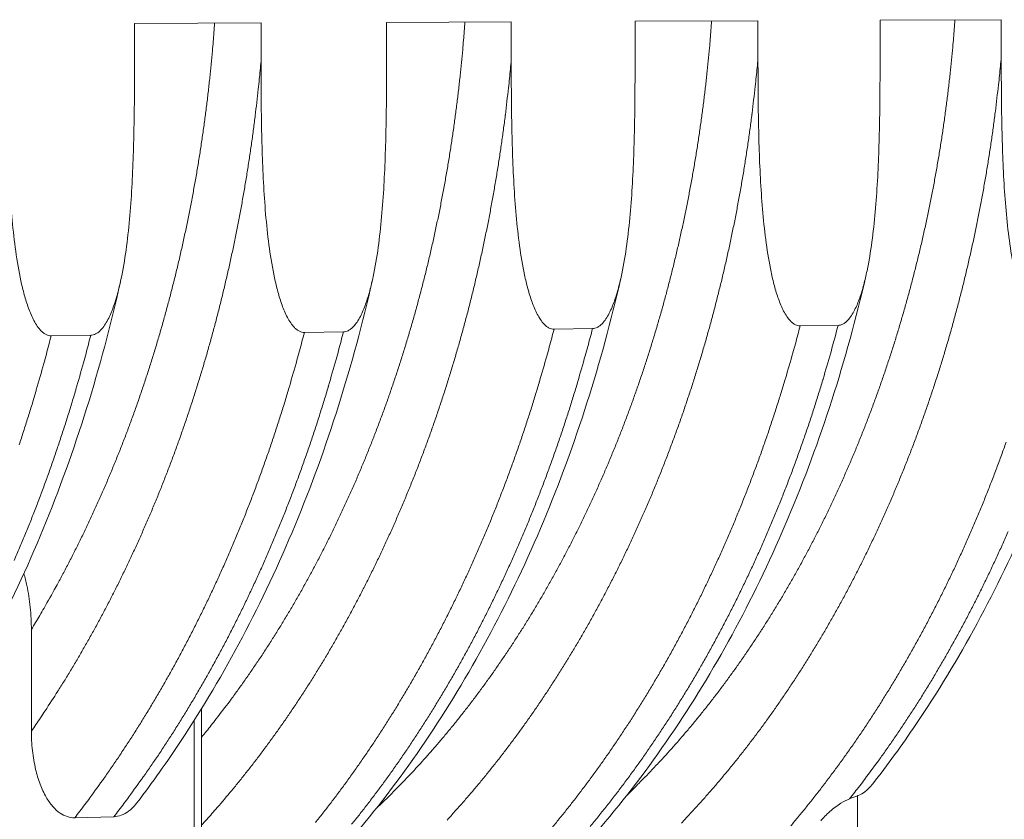
# Model space of a CAD drawing. Units: millimetres. Extents: x 399 to 14496, y 263 to 10101.
# Drawn here: x 8553 to 9257, y 6147 to 6719 of the extents above; entities that cross this region are included whole.
import ezdxf

# ---------------------------------------------------------------- set-up
doc = ezdxf.new("R2010")
doc.units = ezdxf.units.MM
doc.header["$LTSCALE"] = 50
doc.layers.add('Visible (ISO)', color=7, linetype='Continuous', lineweight=9)
doc.layers.add('Visible Narrow (ISO)', color=7, linetype='Continuous', lineweight=9)

msp = doc.modelspace()

# ---------------------------------------------------------------- linework, layer by layer
at = {"layer": 'Visible (ISO)'}
for p, q in [((8634.83, 6716.09), (8725.23, 6716.48)), ((8634.83, 6688.7), (8634.83, 6716.09)), ((8725.23, 6716.48), (8725.23, 6689.19)), ((8814.98, 6716.88), (8904.1, 6717.28)), ((8814.98, 6689.69), (8814.98, 6716.88)), ((8904.1, 6717.28), (8904.1, 6690.18)), ((8992.59, 6717.67), (9080.46, 6718.06)), ((8992.59, 6690.67), (8992.59, 6717.67)), ((9080.46, 6718.06), (9080.46, 6691.15)), ((9167.71, 6718.44), (9254.35, 6718.83)), ((9167.71, 6691.63), (9167.71, 6718.44)), ((9254.35, 6718.83), (9254.35, 6692.11)), ((8934.65, 6497.64), (8962.18, 6498)), ((9110.59, 6499.96), (9137.72, 6500.32)), ((8575.22, 6492.9), (8603.54, 6493.27)), ((8756.22, 6495.28), (8784.13, 6495.65)), ((8561.1, 6210.37), (8561.1, 6282.96)), ((8682.75, 5831.07), (8682.75, 6226.33)), ((8620.03, 6149.09), (8592.1, 6148.35))]:
    msp.add_line(p, q, dxfattribs=at)
for points, knots in [([(8543.78, 6688.2), (8543.78, 6673.94), (8543.85, 6659), (8544.38, 6628.64), (8544.86, 6613.22), (8546.18, 6590.36), (8546.72, 6582.8), (8548.08, 6567.89), (8548.89, 6560.53), (8550.9, 6546.13), (8552.08, 6539.09), (8554.29, 6528.85), (8555.1, 6525.49), (8556.91, 6518.89), (8557.92, 6515.66), (8560.13, 6509.63), (8561.41, 6506.55), (8564.4, 6500.92), (8566.11, 6498.38), (8568.5, 6495.93), (8569.12, 6495.37), (8570.41, 6494.4), (8571.09, 6493.99), (8572.25, 6493.44), (8572.84, 6493.23), (8574.05, 6492.95), (8574.66, 6492.89), (8575.22, 6492.9)], [54.080495, 54.080495, 54.080495, 54.080495, 57.395782, 57.395782, 60.71107, 60.71107, 62.368714, 62.368714, 64.026357, 64.026357, 65.684001, 65.684001, 66.512823, 66.512823, 67.341645, 67.341645, 68.10414, 68.10414, 68.866636, 68.866636, 69.090132, 69.090132, 69.313628, 69.313628, 69.500563, 69.500563, 69.687497, 69.687497, 69.687497, 69.687497]), ([(8603.54, 6493.27), (8604.09, 6493.28), (8604.71, 6493.35), (8605.91, 6493.66), (8606.5, 6493.9), (8607.66, 6494.47), (8608.33, 6494.9), (8609.62, 6495.9), (8610.24, 6496.48), (8612.62, 6498.98), (8614.32, 6501.57), (8617.3, 6507.26), (8618.58, 6510.36), (8620.78, 6516.44), (8621.78, 6519.68), (8623.58, 6526.3), (8624.38, 6529.67), (8626.58, 6539.94), (8627.76, 6546.99), (8629.75, 6561.39), (8630.56, 6568.73), (8631.91, 6583.62), (8632.45, 6591.17), (8633.76, 6613.97), (8634.23, 6629.35), (8634.76, 6659.61), (8634.83, 6674.49), (8634.83, 6688.7)], [69.687497, 69.687497, 69.687497, 69.687497, 69.874431, 69.874431, 70.061365, 70.061365, 70.284862, 70.284862, 70.508358, 70.508358, 71.270853, 71.270853, 72.033349, 72.033349, 72.862171, 72.862171, 73.690993, 73.690993, 75.348636, 75.348636, 77.00628, 77.00628, 78.663924, 78.663924, 81.979211, 81.979211, 85.294499, 85.294499, 85.294499, 85.294499]), ([(8725.23, 6689.19), (8725.23, 6675.04), (8725.29, 6660.21), (8725.82, 6630.07), (8726.29, 6614.75), (8727.59, 6592.06), (8728.12, 6584.55), (8729.46, 6569.74), (8730.26, 6562.44), (8732.24, 6548.15), (8733.41, 6541.15), (8735.59, 6530.98), (8736.38, 6527.65), (8738.17, 6521.1), (8739.16, 6517.89), (8741.34, 6511.9), (8742.61, 6508.85), (8745.55, 6503.26), (8747.23, 6500.73), (8749.59, 6498.3), (8750.2, 6497.74), (8751.48, 6496.78), (8752.14, 6496.37), (8753.29, 6495.83), (8753.87, 6495.61), (8755.06, 6495.34), (8755.67, 6495.28), (8756.22, 6495.28)], [54.080495, 54.080495, 54.080495, 54.080495, 57.395782, 57.395782, 60.71107, 60.71107, 62.368714, 62.368714, 64.026357, 64.026357, 65.684001, 65.684001, 66.512823, 66.512823, 67.341645, 67.341645, 68.10414, 68.10414, 68.866636, 68.866636, 69.090132, 69.090132, 69.313628, 69.313628, 69.500563, 69.500563, 69.687497, 69.687497, 69.687497, 69.687497]), ([(8784.13, 6495.65), (8784.68, 6495.66), (8785.28, 6495.74), (8786.47, 6496.04), (8787.05, 6496.27), (8788.2, 6496.85), (8788.86, 6497.27), (8790.13, 6498.26), (8790.74, 6498.84), (8793.09, 6501.32), (8794.77, 6503.89), (8797.7, 6509.54), (8798.96, 6512.62), (8801.13, 6518.65), (8802.11, 6521.88), (8803.89, 6528.45), (8804.68, 6531.8), (8806.85, 6541.99), (8808.01, 6548.99), (8809.98, 6563.28), (8810.78, 6570.58), (8812.11, 6585.36), (8812.64, 6592.85), (8813.93, 6615.49), (8814.39, 6630.76), (8814.92, 6660.81), (8814.98, 6675.58), (8814.98, 6689.69)], [69.687497, 69.687497, 69.687497, 69.687497, 69.874431, 69.874431, 70.061365, 70.061365, 70.284862, 70.284862, 70.508358, 70.508358, 71.270853, 71.270853, 72.033349, 72.033349, 72.862171, 72.862171, 73.690993, 73.690993, 75.348636, 75.348636, 77.00628, 77.00628, 78.663924, 78.663924, 81.979211, 81.979211, 85.294499, 85.294499, 85.294499, 85.294499]), ([(8904.1, 6690.18), (8904.1, 6676.12), (8904.16, 6661.4), (8904.69, 6631.47), (8905.14, 6616.26), (8906.43, 6593.73), (8906.95, 6586.28), (8908.27, 6571.57), (8909.07, 6564.33), (8911.02, 6550.13), (8912.17, 6543.19), (8914.32, 6533.09), (8915.1, 6529.77), (8916.86, 6523.27), (8917.84, 6520.09), (8919.98, 6514.14), (8921.23, 6511.11), (8924.14, 6505.56), (8925.8, 6503.04), (8928.13, 6500.63), (8928.73, 6500.08), (8929.98, 6499.12), (8930.64, 6498.72), (8931.77, 6498.18), (8932.35, 6497.97), (8933.52, 6497.69), (8934.11, 6497.63), (8934.65, 6497.64)], [54.080495, 54.080495, 54.080495, 54.080495, 57.395782, 57.395782, 60.71107, 60.71107, 62.368714, 62.368714, 64.026357, 64.026357, 65.684001, 65.684001, 66.512823, 66.512823, 67.341645, 67.341645, 68.10414, 68.10414, 68.866636, 68.866636, 69.090132, 69.090132, 69.313628, 69.313628, 69.500563, 69.500563, 69.687497, 69.687497, 69.687497, 69.687497]), ([(8962.18, 6498), (8962.72, 6498.01), (8963.31, 6498.09), (8964.48, 6498.39), (8965.06, 6498.62), (8966.18, 6499.19), (8966.84, 6499.61), (8968.09, 6500.59), (8968.69, 6501.16), (8971.01, 6503.63), (8972.66, 6506.18), (8975.55, 6511.79), (8976.8, 6514.85), (8978.94, 6520.84), (8979.9, 6524.04), (8981.66, 6530.56), (8982.44, 6533.89), (8984.57, 6544.01), (8985.72, 6550.96), (8987.66, 6565.15), (8988.44, 6572.39), (8989.76, 6587.08), (8990.28, 6594.51), (8991.55, 6616.99), (8992.01, 6632.16), (8992.53, 6661.99), (8992.59, 6676.66), (8992.59, 6690.67)], [69.687497, 69.687497, 69.687497, 69.687497, 69.874431, 69.874431, 70.061365, 70.061365, 70.284862, 70.284862, 70.508358, 70.508358, 71.270853, 71.270853, 72.033349, 72.033349, 72.862171, 72.862171, 73.690993, 73.690993, 75.348636, 75.348636, 77.00628, 77.00628, 78.663924, 78.663924, 81.979211, 81.979211, 85.294499, 85.294499, 85.294499, 85.294499]), ([(9080.46, 6691.15), (9080.46, 6677.19), (9080.52, 6662.57), (9081.04, 6632.85), (9081.49, 6617.75), (9082.75, 6595.38), (9083.27, 6587.98), (9084.57, 6573.38), (9085.36, 6566.18), (9087.28, 6552.08), (9088.42, 6545.19), (9090.53, 6535.16), (9091.31, 6531.87), (9093.04, 6525.42), (9094, 6522.25), (9096.12, 6516.35), (9097.35, 6513.33), (9100.22, 6507.82), (9101.85, 6505.33), (9104.15, 6502.93), (9104.74, 6502.38), (9105.98, 6501.43), (9106.62, 6501.03), (9107.74, 6500.5), (9108.31, 6500.29), (9109.46, 6500.01), (9110.05, 6499.95), (9110.59, 6499.96)], [54.080495, 54.080495, 54.080495, 54.080495, 57.395782, 57.395782, 60.71107, 60.71107, 62.368714, 62.368714, 64.026357, 64.026357, 65.684001, 65.684001, 66.512823, 66.512823, 67.341645, 67.341645, 68.10414, 68.10414, 68.866636, 68.866636, 69.090132, 69.090132, 69.313628, 69.313628, 69.500563, 69.500563, 69.687497, 69.687497, 69.687497, 69.687497]), ([(9137.72, 6500.32), (9138.26, 6500.33), (9138.84, 6500.4), (9139.99, 6500.7), (9140.56, 6500.93), (9141.67, 6501.5), (9142.32, 6501.91), (9143.55, 6502.89), (9144.14, 6503.46), (9146.43, 6505.91), (9148.06, 6508.44), (9150.91, 6514.01), (9152.14, 6517.05), (9154.25, 6522.99), (9155.2, 6526.17), (9156.93, 6532.65), (9157.7, 6535.95), (9159.8, 6546), (9160.94, 6552.9), (9162.85, 6567), (9163.62, 6574.19), (9164.92, 6588.77), (9165.43, 6596.15), (9166.69, 6618.47), (9167.14, 6633.53), (9167.65, 6663.15), (9167.71, 6677.72), (9167.71, 6691.63)], [69.687497, 69.687497, 69.687497, 69.687497, 69.874431, 69.874431, 70.061365, 70.061365, 70.284862, 70.284862, 70.508358, 70.508358, 71.270853, 71.270853, 72.033349, 72.033349, 72.862171, 72.862171, 73.690993, 73.690993, 75.348636, 75.348636, 77.00628, 77.00628, 78.663924, 78.663924, 81.979211, 81.979211, 85.294499, 85.294499, 85.294499, 85.294499]), ([(9254.35, 6692.11), (9254.35, 6678.25), (9254.42, 6663.73), (9254.92, 6634.22), (9255.37, 6619.22), (9256.62, 6597.01), (9257.13, 6589.66), (9258.41, 6575.16), (9259.18, 6568.01), (9261.08, 6554.01), (9262.2, 6547.17), (9264.29, 6537.21), (9265.05, 6533.94), (9266.76, 6527.53), (9267.71, 6524.39), (9269.8, 6518.52), (9271.01, 6515.53), (9273.84, 6510.06), (9275.45, 6507.58), (9277.71, 6505.2), (9278.3, 6504.66), (9279.52, 6503.71), (9280.16, 6503.32), (9281.26, 6502.78), (9281.82, 6502.57), (9282.96, 6502.3), (9283.53, 6502.24), (9284.06, 6502.25)], [54.080495, 54.080495, 54.080495, 54.080495, 57.395782, 57.395782, 60.71107, 60.71107, 62.368714, 62.368714, 64.026357, 64.026357, 65.684001, 65.684001, 66.512823, 66.512823, 67.341645, 67.341645, 68.10414, 68.10414, 68.866636, 68.866636, 69.090132, 69.090132, 69.313628, 69.313628, 69.500563, 69.500563, 69.687497, 69.687497, 69.687497, 69.687497]), ([(8624.7, 6531.22), (8617.85, 6500.51), (8609.79, 6470.3), (8591.36, 6411.41), (8580.98, 6382.65), (8558.06, 6326.98), (8545.49, 6300), (8518.33, 6248.19), (8503.71, 6223.29), (8472.63, 6175.97), (8456.13, 6153.46), (8421.51, 6111.19), (8403.34, 6091.36), (8365.59, 6054.65), (8345.97, 6037.72), (8305.59, 6007.03), (8284.77, 5993.22), (8242.28, 5968.91), (8220.55, 5958.36), (8176.53, 5940.68), (8154.19, 5933.5), (8109.23, 5922.6), (8086.56, 5918.84), (8057.1, 5916.17), (8050.35, 5915.71), (8043.6, 5915.41)], [0, 0, 0, 0, 7.503309, 7.503309, 15.000581, 15.000581, 22.499848, 22.499848, 29.999714, 29.999714, 37.497142, 37.497142, 44.986948, 44.986948, 52.461606, 52.461606, 59.911838, 59.911838, 67.328517, 67.328517, 74.705921, 74.705921, 82.045329, 82.045329, 84.225008, 84.225008, 84.225008, 84.225008]), ([(8804.84, 6532.61), (8797.97, 6502.13), (8789.89, 6472.14), (8771.44, 6413.68), (8761.05, 6385.14), (8738.11, 6329.89), (8725.52, 6303.11), (8698.35, 6251.7), (8683.72, 6227), (8658.07, 6188.26), (8647.58, 6173.5), (8636.71, 6159.28)], [0, 0, 0, 0, 7.50342, 7.50342, 15.000704, 15.000704, 22.499743, 22.499743, 29.999092, 29.999092, 34.869312, 34.869312, 34.869312, 34.869312]), ([(9157.54, 6535.38), (9150.65, 6505.34), (9142.54, 6475.78), (9124.04, 6418.19), (9113.63, 6390.06), (9090.65, 6335.64), (9078.06, 6309.26), (9050.86, 6258.62), (9036.23, 6234.3), (9005.13, 6188.07), (8988.63, 6166.09), (8954.02, 6124.82), (8935.86, 6105.46), (8898.16, 6069.65), (8878.56, 6053.14), (8838.25, 6023.22), (8817.48, 6009.76), (8775.08, 5986.08), (8753.41, 5975.81), (8715.37, 5960.91), (8699.13, 5955.49), (8682.75, 5950.96)], [0, 0, 0, 0, 7.503574, 7.503574, 15.000825, 15.000825, 22.499378, 22.499378, 29.997704, 29.997704, 37.492756, 37.492756, 44.979586, 44.979586, 52.451278, 52.451278, 59.899621, 59.899621, 67.316876, 67.316876, 72.7201, 72.7201, 72.7201, 72.7201]), ([(8982.43, 6533.99), (8975.55, 6503.74), (8967.46, 6473.96), (8948.98, 6415.94), (8938.58, 6387.61), (8915.62, 6332.78), (8903.03, 6306.2), (8875.84, 6255.18), (8861.21, 6230.67), (8830.12, 6184.07), (8813.62, 6161.93), (8779, 6120.33), (8760.83, 6100.81), (8723.11, 6064.71), (8703.51, 6048.06), (8683.11, 6032.81), (8682.93, 6032.68), (8682.75, 6032.54)], [0, 0, 0, 0, 7.503507, 7.503507, 15.000784, 15.000784, 22.499585, 22.499585, 29.99842, 29.99842, 37.494242, 37.494242, 44.982021, 44.982021, 52.454639, 52.454639, 52.520941, 52.520941, 52.520941, 52.520941]), ([(9330.22, 6536.76), (9323.31, 6506.94), (9315.19, 6477.6), (9296.68, 6420.42), (9286.26, 6392.5), (9263.27, 6338.47), (9250.66, 6312.29), (9223.46, 6262.03), (9208.82, 6237.89), (9183.37, 6200.34), (9173.09, 6186.19), (9162.45, 6172.55)], [0, 0, 0, 0, 7.503621, 7.503621, 15.000831, 15.000831, 22.499128, 22.499128, 29.996948, 29.996948, 34.770111, 34.770111, 34.770111, 34.770111]), ([(8555.72, 6322.9), (8556.57, 6320), (8557.29, 6317.08), (8558.9, 6309.55), (8559.75, 6304.22), (8560.85, 6293.42), (8561.1, 6287.95), (8561.1, 6282.96)], [17.324207, 17.324207, 17.324207, 17.324207, 18.010668, 18.010668, 19.187596, 19.187596, 20.364524, 20.364524, 20.364524, 20.364524]), ([(8561.1, 6210.37), (8561.1, 6205.98), (8561.33, 6201.17), (8562.36, 6191.71), (8563.17, 6187.05), (8564.95, 6179.52), (8566.01, 6175.9), (8568.59, 6169.03), (8570.11, 6165.78), (8572.99, 6160.82), (8574.54, 6158.56), (8577.95, 6154.61), (8579.81, 6152.93), (8583.16, 6150.63), (8584.92, 6149.72), (8588.53, 6148.55), (8590.39, 6148.3), (8592.1, 6148.35)], [19.334844, 19.334844, 19.334844, 19.334844, 20.370116, 20.370116, 21.405388, 21.405388, 22.254246, 22.254246, 23.103103, 23.103103, 23.790542, 23.790542, 24.47798, 24.47798, 25.057953, 25.057953, 25.637926, 25.637926, 25.637926, 25.637926]), ([(9151.66, 6164.1), (9151.79, 6164.15), (9151.93, 6164.2), (9153.79, 6164.91), (9155.47, 6165.89), (9158.67, 6168.31), (9160.45, 6170.05), (9162.2, 6172.23), (9162.33, 6172.39), (9162.45, 6172.55)], [0.534822, 0.534822, 0.534822, 0.534822, 0.579973, 0.579973, 1.159946, 1.159946, 1.847384, 1.847384, 1.901462, 1.901462, 1.901462, 1.901462]), ([(8620.03, 6149.09), (8621.73, 6149.14), (8623.59, 6149.49), (8627.19, 6150.85), (8628.94, 6151.85), (8632.28, 6154.32), (8634.13, 6156.1), (8636.13, 6158.53), (8636.42, 6158.9), (8636.71, 6159.28)], [0, 0, 0, 0, 0.579973, 0.579973, 1.159946, 1.159946, 1.847384, 1.847384, 1.968818, 1.968818, 1.968818, 1.968818]), ([(9145.93, 6161.95), (9143.88, 6161.13), (9141.72, 6159.98), (9137.05, 6157.07), (9134.28, 6154.98), (9129.28, 6150.6), (9127.05, 6148.3), (9125.28, 6146.19)], [0.568726, 0.568726, 0.568726, 0.568726, 1.120571, 1.120571, 1.899536, 1.899536, 2.678502, 2.678502, 2.678502, 2.678502]), ([(9145.93, 6161.95), (9146.96, 6162.36), (9147.96, 6162.75), (9149.9, 6163.47), (9150.82, 6163.8), (9151.66, 6164.1)], [3.9440383, 3.9440383, 3.9440383, 3.9440383, 4.202259, 4.202259, 4.4725226, 4.4725226, 4.4725226, 4.4725226])]:
    msp.add_open_spline(points, degree=3, knots=knots, dxfattribs=at)
at = {"layer": 'Visible Narrow (ISO)'}
for p, q in [((8677.45, 5830.57), (8677.45, 6217.84)), ((9151.66, 6164.1), (9151.66, 5849.26))]:
    msp.add_line(p, q, dxfattribs=at)
at = {"layer": 'Visible Narrow (ISO)', "flags": 128}
for points in [[(8692.05, 6716.34, -0.002272), (8691.07, 6703.17, -0.00446), (8690.48, 6696.47, -0.000081), (8688.62, 6677.35, -0.002272), (8688.55, 6676.67, -0.002285), (8687.46, 6666.81, -0.00228), (8686.27, 6656.94, -0.002295), (8685, 6647.13, -0.00229), (8683.64, 6637.31, -0.002307), (8682.19, 6627.55, -0.002301), (8680.65, 6617.78, -0.00232), (8679.03, 6608.08, -0.002314), (8677.31, 6598.36, -0.002335), (8675.52, 6588.73, -0.002328), (8673.62, 6579.08, -0.002352), (8671.66, 6569.52, -0.002344), (8669.59, 6559.94, -0.00237), (8667.45, 6550.45, -0.002361), (8665.22, 6540.95, -0.00239), (8662.91, 6531.55, -0.00238), (8660.5, 6522.14, -0.002411), (8658.03, 6512.83, -0.002401), (8655.45, 6503.5, -0.002434), (8652.81, 6494.29, -0.002423), (8650.07, 6485.06, -0.002458), (8647.26, 6475.94, -0.002446), (8644.36, 6466.82, -0.002484), (8641.39, 6457.81, -0.002472), (8638.32, 6448.79, -0.002512), (8635.19, 6439.9, -0.002499), (8631.96, 6431, -0.002541), (8628.68, 6422.23, -0.002527), (8625.29, 6413.44, -0.002572), (8621.85, 6404.8, -0.002558), (8618.3, 6396.14, -0.002605), (8614.71, 6387.62, -0.00259), (8611.01, 6379.1, -0.00264), (8607.27, 6370.72, -0.002624), (8603.41, 6362.33, -0.002676), (8599.52, 6354.09, -0.002659), (8595.52, 6345.84, -0.002714), (8591.49, 6337.75, -0.002696), (8587.34, 6329.66, -0.002754), (8583.16, 6321.72, -0.002735), (8578.87, 6313.77, -0.002796), (8578.51, 6313.12, -0.000123), (8570.12, 6298.2, -0.005493), (8567.14, 6293.03, -0.002796), (8561.1, 6282.96)], [(8682.75, 6205.97, 0.003055), (8689.69, 6214.53, 0.005991), (8693.16, 6218.96, 0.000146), (8702.87, 6231.71, 0.003055), (8703.33, 6232.32, 0.002982), (8708.35, 6239.18, 0.003005), (8713.26, 6246.05, 0.002934), (8718.16, 6253.09, 0.002956), (8722.95, 6260.13, 0.002888), (8727.72, 6267.34, 0.00291), (8732.38, 6274.55, 0.002844), (8737.03, 6281.93, 0.002864), (8741.56, 6289.31, 0.002801), (8746.07, 6296.85, 0.002821), (8750.47, 6304.39, 0.00276), (8754.85, 6312.1, 0.002779), (8759.11, 6319.8, 0.002721), (8763.35, 6327.65, 0.002739), (8767.47, 6335.5, 0.002683), (8771.57, 6343.51, 0.0027), (8775.55, 6351.51, 0.002647), (8779.51, 6359.66, 0.002663), (8783.35, 6367.8, 0.002612), (8787.15, 6376.09, 0.002628), (8790.85, 6384.37, 0.00258), (8794.51, 6392.8, 0.002595), (8798.05, 6401.21, 0.002549), (8801.56, 6409.76, 0.002563), (8804.95, 6418.3, 0.002519), (8808.3, 6426.98, 0.002533), (8811.55, 6435.64, 0.002491), (8814.74, 6444.43, 0.002504), (8817.83, 6453.21, 0.002465), (8820.86, 6462.11, 0.002477), (8823.79, 6471, 0.002441), (8826.66, 6480.01, 0.002452), (8829.43, 6489, 0.002418), (8832.14, 6498.11, 0.002428), (8834.75, 6507.21, 0.002396), (8837.29, 6516.41, 0.002406), (8839.74, 6525.6, 0.002376), (8842.12, 6534.89, 0.002386), (8844.4, 6544.16, 0.002358), (8846.61, 6553.53, 0.002366), (8848.72, 6562.89, 0.002341), (8850.76, 6572.34, 0.002349), (8852.7, 6581.77, 0.002326), (8854.57, 6591.29, 0.002333), (8856.35, 6600.79, 0.002312), (8858.04, 6610.37, 0.002318), (8859.65, 6619.94, 0.0023), (8861.17, 6629.57, 0.002305), (8862.6, 6639.2, 0.002289), (8863.95, 6648.88, 0.002294), (8865.21, 6658.56, 0.002279), (8866.39, 6668.29, 0.002283), (8867.47, 6678.01, 0.002271), (8867.54, 6678.68, 0.000081), (8869.38, 6697.54, 0.004458), (8869.96, 6704.15, 0.002271), (8870.93, 6717.13)], [(8807.39, 6154.76, 0.003279), (8814.91, 6161.98, 0.00642), (8818.69, 6165.75, 0.000168), (8829.25, 6176.57, 0.003279), (8829.79, 6177.12, 0.003201), (8835.3, 6182.99, 0.003225), (8840.69, 6188.89, 0.003149), (8846.1, 6194.95, 0.003173), (8851.39, 6201.04, 0.003097), (8856.69, 6207.29, 0.003121), (8861.87, 6213.56, 0.003047), (8867.05, 6219.99, 0.00307), (8872.12, 6226.45, 0.002999), (8877.19, 6233.06, 0.003021), (8882.14, 6239.69, 0.002952), (8887.1, 6246.49, 0.002973), (8891.93, 6253.29, 0.002906), (8896.76, 6260.26, 0.002927), (8901.48, 6267.23, 0.002862), (8906.18, 6274.36, 0.002882), (8910.77, 6281.5, 0.002819), (8915.35, 6288.8, 0.002839), (8919.82, 6296.1, 0.002778), (8924.26, 6303.56, 0.002797), (8928.6, 6311.02, 0.002739), (8932.91, 6318.63, 0.002757), (8937.11, 6326.24, 0.002701), (8941.28, 6334.01, 0.002718), (8945.35, 6341.76, 0.002664), (8949.38, 6349.67, 0.002681), (8953.31, 6357.57, 0.00263), (8957.2, 6365.62, 0.002646), (8960.99, 6373.66, 0.002596), (8964.73, 6381.85, 0.002612), (8968.37, 6390.02, 0.002565), (8971.98, 6398.33, 0.002579), (8975.47, 6406.64, 0.002535), (8978.92, 6415.07, 0.002549), (8982.27, 6423.5, 0.002507), (8985.56, 6432.06, 0.00252), (8988.76, 6440.6, 0.00248), (8991.9, 6449.27, 0.002492), (8994.95, 6457.93, 0.002455), (8997.93, 6466.7, 0.002466), (9000.82, 6475.47, 0.002431), (9003.65, 6484.35, 0.002442), (9006.38, 6493.22, 0.002409), (9009.05, 6502.19, 0.002419), (9011.62, 6511.16, 0.002388), (9014.12, 6520.22, 0.002397), (9016.53, 6529.28, 0.002369), (9018.87, 6538.43, 0.002377), (9021.12, 6547.57, 0.002351), (9023.3, 6556.8, 0.002359), (9025.38, 6566.02, 0.002335), (9027.39, 6575.33, 0.002342), (9029.31, 6584.62, 0.00232), (9031.15, 6593.99, 0.002326), (9032.9, 6603.35, 0.002306), (9034.58, 6612.79, 0.002312), (9036.16, 6622.21, 0.002294), (9037.66, 6631.7, 0.0023), (9039.07, 6641.18, 0.002284), (9040.41, 6650.71, 0.002288), (9041.65, 6660.24, 0.002274), (9042.81, 6669.82, 0.002278), (9043.88, 6679.4, 0.002266), (9043.95, 6680.06, 0.000081), (9045.77, 6698.62, 0.004449), (9046.34, 6705.13, 0.002267), (9047.31, 6717.91)], [(8986.87, 6164.62, 0.003302), (8994.45, 6172.03, 0.006464), (8998.24, 6175.9, 0.00017), (9008.87, 6186.99, 0.003302), (9009.41, 6187.57, 0.003224), (9014.95, 6193.59, 0.003248), (9020.36, 6199.63, 0.003171), (9025.79, 6205.85, 0.003195), (9031.1, 6212.08, 0.00312), (9036.41, 6218.49, 0.003144), (9041.61, 6224.91, 0.00307), (9046.81, 6231.51, 0.003093), (9051.88, 6238.11, 0.003022), (9056.96, 6244.89, 0.003044), (9061.92, 6251.68, 0.002975), (9066.87, 6258.63, 0.002997), (9071.71, 6265.59, 0.00293), (9076.53, 6272.72, 0.002951), (9081.24, 6279.86, 0.002886), (9085.93, 6287.15, 0.002906), (9090.51, 6294.46, 0.002844), (9095.07, 6301.92, 0.002863), (9099.52, 6309.38, 0.002803), (9103.94, 6317, 0.002822), (9108.25, 6324.63, 0.002764), (9112.53, 6332.4, 0.002782), (9116.7, 6340.18, 0.002726), (9120.84, 6348.11, 0.002744), (9124.87, 6356.03, 0.002691), (9128.86, 6364.1, 0.002707), (9132.75, 6372.17, 0.002656), (9136.59, 6380.38, 0.002672), (9140.33, 6388.58, 0.002624), (9144.02, 6396.93, 0.002639), (9147.61, 6405.27, 0.002593), (9151.15, 6413.74, 0.002607), (9154.58, 6422.21, 0.002564), (9157.97, 6430.81, 0.002577), (9161.24, 6439.39, 0.002536), (9164.47, 6448.11, 0.002549), (9167.59, 6456.81, 0.00251), (9170.65, 6465.64, 0.002522), (9173.62, 6474.46, 0.002485), (9176.52, 6483.39, 0.002497), (9179.32, 6492.31, 0.002462), (9182.05, 6501.34, 0.002473), (9184.69, 6510.37, 0.002441), (9187.26, 6519.49, 0.002451), (9189.73, 6528.61, 0.002421), (9192.13, 6537.82, 0.00243), (9194.44, 6547.03, 0.002403), (9196.67, 6556.32, 0.002411), (9198.8, 6565.61, 0.002386), (9200.86, 6574.98, 0.002394), (9202.83, 6584.34, 0.002371), (9204.72, 6593.78, 0.002378), (9206.51, 6603.22, 0.002357), (9208.22, 6612.72, 0.002363), (9209.84, 6622.22, 0.002344), (9211.38, 6631.78, 0.00235), (9212.82, 6641.33, 0.002333), (9214.19, 6650.94, 0.002338), (9215.45, 6660.55, 0.002324), (9216.64, 6670.2, 0.002328), (9217.73, 6679.85, 0.002316), (9217.8, 6680.53, 0.000084), (9219.65, 6699.23, 0.004544), (9220.24, 6705.79, 0.002316), (9221.22, 6718.68)], [(8561.1, 6210.37, 0.002769), (8567.64, 6219.88, 0.005441), (8570.89, 6224.78, 0.00012), (8580.04, 6238.9, 0.002769), (8580.44, 6239.52, 0.002708), (8585.14, 6247.05, 0.002727), (8589.73, 6254.58, 0.002668), (8594.31, 6262.28, 0.002687), (8598.77, 6269.97, 0.00263), (8603.21, 6277.82, 0.002648), (8607.54, 6285.66, 0.002594), (8611.85, 6293.66, 0.002611), (8616.05, 6301.66, 0.002559), (8620.23, 6309.8, 0.002575), (8624.29, 6317.94, 0.002525), (8628.32, 6326.23, 0.00254), (8632.25, 6334.51, 0.002493), (8636.14, 6342.94, 0.002508), (8639.93, 6351.35, 0.002462), (8643.68, 6359.91, 0.002476), (8647.32, 6368.46, 0.002433), (8650.92, 6377.14, 0.002447), (8654.42, 6385.81, 0.002406), (8657.87, 6394.62, 0.002418), (8661.22, 6403.41, 0.002379), (8664.52, 6412.33, 0.002391), (8667.72, 6421.24, 0.002355), (8670.87, 6430.28, 0.002366), (8673.91, 6439.3, 0.002331), (8676.91, 6448.44, 0.002342), (8679.8, 6457.56, 0.002309), (8682.64, 6466.8, 0.002319), (8685.38, 6476.03, 0.002289), (8688.05, 6485.36, 0.002298), (8690.64, 6494.68, 0.002269), (8693.15, 6504.11, 0.002278), (8695.58, 6513.52, 0.002252), (8697.93, 6523.03, 0.00226), (8700.19, 6532.52, 0.002235), (8702.39, 6542.11, 0.002243), (8704.49, 6551.68, 0.00222), (8706.52, 6561.34, 0.002227), (8708.45, 6570.98, 0.002206), (8710.31, 6580.71, 0.002212), (8712.09, 6590.42, 0.002194), (8713.78, 6600.2, 0.002199), (8715.39, 6609.98, 0.002182), (8716.92, 6619.82, 0.002187), (8718.35, 6629.64, 0.002172), (8719.71, 6639.53, 0.002177), (8720.98, 6649.41, 0.002164), (8721.06, 6650.07, 0.000074), (8723.27, 6669.27, 0.00425), (8723.99, 6675.98, 0.002164), (8725.23, 6689.19)], [(8904.1, 6690.18, -0.002208), (8902.85, 6676.88, -0.004336), (8902.12, 6670.12, -0.000077), (8899.87, 6650.8, -0.002208), (8899.79, 6650.13, -0.002222), (8898.5, 6640.19, -0.002217), (8897.11, 6630.24, -0.002232), (8895.65, 6620.35, -0.002227), (8894.09, 6610.44, -0.002245), (8892.45, 6600.61, -0.002239), (8890.72, 6590.76, -0.002258), (8888.92, 6580.99, -0.002252), (8887.02, 6571.21, -0.002273), (8885.04, 6561.5, -0.002266), (8882.97, 6551.79, -0.002289), (8880.82, 6542.16, -0.002282), (8878.58, 6532.52, -0.002307), (8876.27, 6522.97, -0.002298), (8873.86, 6513.41, -0.002326), (8871.39, 6503.95, -0.002317), (8868.81, 6494.47, -0.002346), (8866.18, 6485.1, -0.002337), (8863.44, 6475.72, -0.002368), (8860.64, 6466.44, -0.002358), (8857.74, 6457.16, -0.002391), (8854.78, 6447.99, -0.00238), (8851.71, 6438.81, -0.002416), (8848.6, 6429.75, -0.002404), (8845.38, 6420.67, -0.002442), (8842.1, 6411.73, -0.00243), (8838.73, 6402.77, -0.00247), (8835.3, 6393.94, -0.002457), (8831.77, 6385.1, -0.002499), (8828.19, 6376.4, -0.002485), (8824.51, 6367.69, -0.00253), (8820.78, 6359.11, -0.002515), (8816.95, 6350.53, -0.002562), (8813.07, 6342.09, -0.002547), (8809.09, 6333.65, -0.002595), (8805.07, 6325.35, -0.00258), (8800.95, 6317.04, -0.002631), (8796.79, 6308.89, -0.002614), (8792.52, 6300.73, -0.002667), (8788.22, 6292.72, -0.00265), (8783.81, 6284.71, -0.002705), (8779.38, 6276.86, -0.002688), (8774.84, 6269.01, -0.002745), (8770.27, 6261.32, -0.002727), (8765.59, 6253.62, -0.002786), (8760.9, 6246.09, -0.002767), (8756.08, 6238.57, -0.002829), (8751.26, 6231.2, -0.002809), (8746.32, 6223.84, -0.002873), (8741.38, 6216.65, -0.002853), (8736.31, 6209.47, -0.002919), (8731.24, 6202.45, -0.002898), (8726.06, 6195.45, -0.002966), (8720.87, 6188.61, -0.002944), (8715.57, 6181.78, -0.003014), (8710.27, 6175.13, -0.002992), (8704.85, 6168.49, -0.003063), (8704.35, 6167.9, -0.000147), (8693.91, 6155.58, -0.006008), (8690.19, 6151.3, -0.003064), (8682.75, 6143.05)], [(9080.46, 6691.15, -0.002229), (9079.2, 6677.91, -0.004375), (9078.47, 6671.17, -0.000078), (9076.22, 6651.95, -0.002229), (9076.14, 6651.28, -0.002242), (9074.84, 6641.38, -0.002237), (9073.45, 6631.47, -0.002253), (9071.98, 6621.62, -0.002248), (9070.42, 6611.76, -0.002265), (9068.78, 6601.97, -0.002259), (9067.04, 6592.16, -0.002279), (9065.23, 6582.43, -0.002272), (9063.32, 6572.69, -0.002293), (9061.33, 6563.03, -0.002286), (9059.25, 6553.36, -0.00231), (9057.1, 6543.77, -0.002302), (9054.85, 6534.17, -0.002327), (9052.53, 6524.67, -0.002319), (9050.11, 6515.15, -0.002346), (9047.63, 6505.73, -0.002337), (9045.04, 6496.3, -0.002366), (9042.39, 6486.97, -0.002357), (9039.65, 6477.63, -0.002388), (9036.83, 6468.4, -0.002378), (9033.92, 6459.16, -0.002411), (9030.95, 6450.03, -0.0024), (9027.87, 6440.89, -0.002436), (9024.74, 6431.87, -0.002424), (9021.51, 6422.84, -0.002462), (9018.22, 6413.94, -0.00245), (9014.83, 6405.02, -0.00249), (9011.39, 6396.24, -0.002477), (9007.84, 6387.44, -0.002519), (9004.25, 6378.78, -0.002505), (9000.55, 6370.11, -0.002549), (8996.81, 6361.58, -0.002535), (8992.96, 6353.04, -0.002581), (8989.07, 6344.64, -0.002566), (8985.07, 6336.24, -0.002615), (8981.04, 6327.98, -0.002599), (8976.89, 6319.72, -0.00265), (8972.72, 6311.61, -0.002633), (8968.43, 6303.49, -0.002686), (8964.11, 6295.53, -0.002669), (8959.68, 6287.56, -0.002724), (8955.23, 6279.75, -0.002706), (8950.67, 6271.94, -0.002763), (8946.08, 6264.29, -0.002745), (8941.38, 6256.64, -0.002804), (8936.67, 6249.16, -0.002785), (8931.84, 6241.67, -0.002847), (8926.99, 6234.35, -0.002827), (8922.03, 6227.03, -0.00289), (8917.07, 6219.89, -0.00287), (8911.98, 6212.74, -0.002936), (8906.89, 6205.77, -0.002915), (8901.68, 6198.81, -0.002982), (8896.48, 6192.01, -0.00296), (8891.15, 6185.23, -0.00303), (8885.83, 6178.62, -0.003008), (8880.39, 6172.02, -0.003079), (8874.96, 6165.6, -0.003056), (8869.4, 6159.19, -0.003129), (8863.86, 6152.96, -0.003105), (8858.2, 6146.74, -0.00318)], [(9254.35, 6692.11, -0.002248), (9253.1, 6678.93, -0.004413), (9252.37, 6672.22, -0.000079), (9250.11, 6653.1, -0.002248), (9250.02, 6652.42, -0.002261), (9248.72, 6642.57, -0.002257), (9247.33, 6632.7, -0.002272), (9245.86, 6622.9, -0.002267), (9244.29, 6613.09, -0.002284), (9242.64, 6603.34, -0.002279), (9240.9, 6593.58, -0.002298), (9239.08, 6583.9, -0.002291), (9237.17, 6574.2, -0.002313), (9235.18, 6564.59, -0.002305), (9233.09, 6554.96, -0.002329), (9230.93, 6545.42, -0.002321), (9228.68, 6535.87, -0.002346), (9226.35, 6526.41, -0.002338), (9223.92, 6516.94, -0.002365), (9221.43, 6507.56, -0.002356), (9218.84, 6498.18, -0.002385), (9216.18, 6488.89, -0.002376), (9213.42, 6479.6, -0.002407), (9210.6, 6470.41, -0.002397), (9207.67, 6461.22, -0.00243), (9204.69, 6452.13, -0.002419), (9201.61, 6443.04, -0.002455), (9198.47, 6434.07, -0.002443), (9195.22, 6425.08, -0.00248), (9191.92, 6416.22, -0.002468), (9188.52, 6407.35, -0.002508), (9185.07, 6398.61, -0.002495), (9181.51, 6389.86, -0.002537), (9177.9, 6381.25, -0.002523), (9174.19, 6372.62, -0.002567), (9170.43, 6364.13, -0.002553), (9166.57, 6355.64, -0.002599), (9162.67, 6347.29, -0.002584), (9158.65, 6338.93, -0.002632), (9154.61, 6330.71, -0.002617), (9150.45, 6322.5, -0.002667), (9146.26, 6314.43, -0.002651), (9141.95, 6306.36, -0.002703), (9137.62, 6298.44, -0.002686), (9133.18, 6290.51, -0.002741), (9128.71, 6282.75, -0.002723), (9124.13, 6274.98, -0.00278), (9119.53, 6267.38, -0.002762), (9114.82, 6259.77, -0.00282), (9110.08, 6252.32, -0.002802), (9105.24, 6244.88, -0.002862), (9100.38, 6237.61, -0.002843), (9095.4, 6230.33, -0.002906), (9090.42, 6223.23, -0.002886), (9085.31, 6216.13, -0.00295), (9080.21, 6209.2, -0.00293), (9074.98, 6202.28, -0.002996), (9069.76, 6195.52, -0.002975), (9064.41, 6188.78, -0.003043), (9059.07, 6182.21, -0.003022), (9053.61, 6175.66, -0.003092), (9048.16, 6169.28, -0.003069), (9042.59, 6162.92, -0.003141), (9037.03, 6156.72, -0.003118), (9031.35, 6150.55, -0.003191), (9025.68, 6144.55, -0.003168)], [(8764.06, 6144.87, 0.002867), (8769.51, 6151.74, 0.002887), (8774.84, 6158.62, 0.002823), (8780.17, 6165.67, 0.002843), (8785.38, 6172.72, 0.002781), (8790.6, 6179.95, 0.0028), (8795.69, 6187.18, 0.00274), (8800.78, 6194.58, 0.002759), (8805.76, 6201.98, 0.0027), (8810.73, 6209.55, 0.002718), (8815.58, 6217.12, 0.002661), (8820.42, 6224.85, 0.002679), (8825.15, 6232.58, 0.002624), (8829.86, 6240.47, 0.002641), (8834.45, 6248.36, 0.002588), (8839.03, 6256.41, 0.002605), (8843.49, 6264.46, 0.002554), (8847.93, 6272.66, 0.002569), (8852.26, 6280.85, 0.002521), (8856.57, 6289.2, 0.002536), (8860.76, 6297.54, 0.002489), (8864.92, 6306.03, 0.002503), (8868.97, 6314.51, 0.002458), (8872.99, 6323.14, 0.002472), (8876.9, 6331.75, 0.002429), (8880.77, 6340.51, 0.002443), (8884.54, 6349.26, 0.002402), (8888.26, 6358.15, 0.002414), (8891.88, 6367.03, 0.002375), (8895.45, 6376.04, 0.002387), (8898.92, 6385.03, 0.00235), (8902.34, 6394.16, 0.002362), (8905.66, 6403.28, 0.002327), (8908.93, 6412.52, 0.002337), (8912.09, 6421.74, 0.002304), (8915.2, 6431.09, 0.002315), (8918.21, 6440.42, 0.002283), (8921.16, 6449.87, 0.002293), (8924.01, 6459.31, 0.002264), (8924.2, 6459.96, 0.00008), (8929.49, 6478.38, 0.004437), (8931.3, 6484.87, 0.002264), (8934.65, 6497.64)], [(8962.18, 6498, -0.002282), (8958.79, 6485.16, -0.004471), (8956.98, 6478.63, -0.000082), (8951.65, 6460.11, -0.002281), (8951.46, 6459.45, -0.002311), (8948.58, 6449.96, -0.002301), (8945.61, 6440.46, -0.002333), (8942.58, 6431.07, -0.002323), (8939.44, 6421.68, -0.002356), (8936.25, 6412.4, -0.002345), (8932.96, 6403.11, -0.002381), (8929.61, 6393.95, -0.002369), (8926.16, 6384.77, -0.002407), (8922.66, 6375.73, -0.002395), (8919.06, 6366.67, -0.002434), (8915.41, 6357.75, -0.002421), (8911.65, 6348.81, -0.002463), (8907.85, 6340.02, -0.002449), (8903.94, 6331.22, -0.002493), (8900, 6322.56, -0.002479), (8895.94, 6313.89, -0.002524), (8891.85, 6305.37, -0.00251), (8887.65, 6296.84, -0.002557), (8883.42, 6288.47, -0.002542), (8879.07, 6280.08, -0.002592), (8874.7, 6271.85, -0.002576), (8870.22, 6263.62, -0.002627), (8865.71, 6255.54, -0.002611), (8861.09, 6247.46, -0.002664), (8856.45, 6239.54, -0.002647), (8851.7, 6231.62, -0.002703), (8846.92, 6223.86, -0.002685), (8842.04, 6216.1, -0.002743), (8837.14, 6208.5, -0.002724), (8832.12, 6200.91, -0.002784), (8827.1, 6193.49, -0.002765), (8821.95, 6186.07, -0.002826), (8816.81, 6178.81, -0.002806), (8811.54, 6171.57, -0.00287), (8806.28, 6164.5, -0.002849), (8800.89, 6157.43, -0.002914), (8795.51, 6150.54, -0.002894), (8790.01, 6143.66, -0.00296)], [(8932.9, 6140.91, 0.002964), (8938.39, 6147.58, 0.002899), (8943.89, 6154.42, 0.002919), (8949.28, 6161.28, 0.002855), (8954.66, 6168.3, 0.002875), (8959.93, 6175.34, 0.002812), (8965.19, 6182.54, 0.002832), (8970.34, 6189.76, 0.002771), (8975.48, 6197.13, 0.00279), (8980.51, 6204.52, 0.002731), (8985.53, 6212.07, 0.002749), (8990.43, 6219.62, 0.002693), (8995.32, 6227.33, 0.00271), (9000.09, 6235.05, 0.002655), (9004.85, 6242.93, 0.002672), (9009.49, 6250.81, 0.002619), (9014.11, 6258.84, 0.002636), (9018.62, 6266.87, 0.002585), (9023.1, 6275.06, 0.0026), (9027.47, 6283.25, 0.002551), (9031.82, 6291.58, 0.002566), (9036.05, 6299.92, 0.002519), (9040.25, 6308.4, 0.002534), (9044.34, 6316.87, 0.002489), (9048.4, 6325.49, 0.002503), (9052.35, 6334.1, 0.00246), (9056.25, 6342.85, 0.002473), (9060.05, 6351.6, 0.002432), (9063.81, 6360.48, 0.002445), (9067.46, 6369.35, 0.002405), (9071.07, 6378.36, 0.002417), (9074.57, 6387.36, 0.00238), (9078.02, 6396.48, 0.002392), (9081.36, 6405.59, 0.002356), (9084.66, 6414.83, 0.002367), (9087.85, 6424.06, 0.002334), (9090.98, 6433.4, 0.002344), (9094.02, 6442.74, 0.002313), (9096.99, 6452.19, 0.002322), (9099.86, 6461.62, 0.002293), (9100.06, 6462.28, 0.000083), (9105.39, 6480.7, 0.004494), (9107.2, 6487.19, 0.002293), (9110.59, 6499.96)], [(9137.72, 6500.32, -0.002346), (9134.27, 6487.29, -0.004595), (9132.41, 6480.66, -0.000086), (9126.96, 6461.88, -0.002346), (9126.75, 6461.19, -0.002377), (9123.81, 6451.56, -0.002367), (9120.76, 6441.92, -0.002399), (9117.65, 6432.4, -0.002389), (9114.43, 6422.87, -0.002424), (9111.16, 6413.46, -0.002412), (9107.77, 6404.04, -0.002449), (9104.34, 6394.76, -0.002437), (9100.79, 6385.45, -0.002476), (9097.19, 6376.29, -0.002464), (9093.48, 6367.11, -0.002505), (9089.73, 6358.08, -0.002491), (9085.86, 6349.03, -0.002535), (9081.95, 6340.13, -0.002521), (9077.93, 6331.22, -0.002566), (9073.87, 6322.46, -0.002551), (9069.69, 6313.69, -0.002599), (9065.48, 6305.07, -0.002583), (9061.15, 6296.45, -0.002633), (9056.79, 6287.98, -0.002617), (9052.31, 6279.51, -0.002669), (9047.81, 6271.19, -0.002652), (9043.19, 6262.88, -0.002706), (9038.54, 6254.72, -0.002689), (9033.77, 6246.57, -0.002744), (9028.99, 6238.58, -0.002727), (9024.08, 6230.59, -0.002784), (9019.16, 6222.77, -0.002766), (9014.12, 6214.95, -0.002826), (9009.07, 6207.3, -0.002807), (9003.89, 6199.66, -0.002869), (8998.71, 6192.18, -0.002849), (8993.41, 6184.72, -0.002913), (8988.1, 6177.43, -0.002892), (8982.67, 6170.15, -0.002958), (8977.23, 6163.05, -0.002937), (8971.68, 6155.96, -0.003005), (8966.13, 6149.04, -0.002983), (8960.45, 6142.14, -0.003052)], [(9273.42, 6464.44, 0.000085), (9278.81, 6482.92, 0.004567)], [(8552.33, 6414.98, 0.002308), (8555.49, 6424.57, 0.002319), (8558.54, 6434.15, 0.002286), (8561.54, 6443.85, 0.002296), (8564.43, 6453.54, 0.002266), (8564.62, 6454.21, 0.000081), (8569.99, 6473.12, 0.004441), (8571.82, 6479.79, 0.002266), (8575.22, 6492.9)], [(8603.54, 6493.27, -0.002266), (8600.14, 6480.19, -0.004441), (8598.31, 6473.54, -0.000081), (8592.95, 6454.66, -0.002266), (8592.76, 6453.99, -0.002296), (8589.87, 6444.33, -0.002286), (8586.88, 6434.65, -0.002319), (8583.83, 6425.09, -0.002308), (8580.67, 6415.51, -0.002343), (8577.46, 6406.06, -0.002332), (8574.15, 6396.6, -0.002368), (8570.78, 6387.27, -0.002356), (8567.31, 6377.92, -0.002395), (8563.79, 6368.71, -0.002382), (8560.16, 6359.48, -0.002423), (8556.48, 6350.4, -0.00241), (8552.7, 6341.3, -0.002453), (8548.88, 6332.35, -0.002439)], [(8756.22, 6495.28, -0.002296), (8752.79, 6482.17, -0.004499), (8750.95, 6475.51, -0.000083), (8745.54, 6456.6, -0.002296), (8745.35, 6455.92, -0.002327), (8742.43, 6446.24, -0.002317), (8739.41, 6436.54, -0.00235), (8736.33, 6426.96, -0.002339), (8733.15, 6417.37, -0.002374), (8729.91, 6407.9, -0.002362), (8726.56, 6398.42, -0.002399), (8723.16, 6389.07, -0.002387), (8719.65, 6379.71, -0.002427), (8716.09, 6370.49, -0.002414), (8712.43, 6361.25, -0.002455), (8708.71, 6352.15, -0.002442), (8704.89, 6343.04, -0.002485), (8701.03, 6334.08, -0.002471), (8697.05, 6325.11, -0.002517), (8693.03, 6316.28, -0.002502), (8688.91, 6307.45, -0.00255), (8684.74, 6298.77, -0.002534), (8680.47, 6290.08, -0.002584), (8676.16, 6281.55, -0.002568), (8671.74, 6273.01, -0.00262), (8667.29, 6264.63, -0.002603), (8662.72, 6256.25, -0.002657), (8658.13, 6248.03, -0.00264), (8653.42, 6239.81, -0.002696), (8648.7, 6231.75, -0.002678), (8643.85, 6223.69, -0.002737), (8638.99, 6215.8, -0.002718), (8634.02, 6207.91, -0.002779), (8629.03, 6200.2, -0.002759), (8623.91, 6192.48, -0.002822), (8618.8, 6184.94, -0.002802), (8613.56, 6177.4, -0.002867), (8613.11, 6176.77, -0.000129), (8602.95, 6162.69, -0.00563), (8599.35, 6157.81, -0.002867), (8592.1, 6148.35)], [(8620.03, 6149.09, 0.002868), (8627.27, 6158.55, 0.005631), (8630.87, 6163.42, 0.000129), (8641.03, 6177.49, 0.002867), (8641.48, 6178.12, 0.002803), (8646.72, 6185.65, 0.002823), (8651.84, 6193.18, 0.00276), (8656.95, 6200.89, 0.00278), (8661.94, 6208.6, 0.002719), (8666.92, 6216.48, 0.002738), (8671.77, 6224.36, 0.00268), (8676.62, 6232.41, 0.002698), (8681.34, 6240.45, 0.002641), (8686.05, 6248.67, 0.002659), (8690.64, 6256.88, 0.002605), (8695.21, 6265.25, 0.002621), (8699.66, 6273.62, 0.002569), (8704.08, 6282.15, 0.002586), (8708.39, 6290.67, 0.002536), (8712.66, 6299.35, 0.002551), (8716.83, 6308.02, 0.002504), (8720.95, 6316.85, 0.002518), (8724.97, 6325.66, 0.002473), (8728.94, 6334.63, 0.002487), (8732.81, 6343.58, 0.002443), (8736.63, 6352.68, 0.002457), (8740.34, 6361.76, 0.002416), (8744.01, 6370.99, 0.002428), (8747.57, 6380.21, 0.002389), (8751.08, 6389.56, 0.002401), (8754.48, 6398.9, 0.002364), (8757.82, 6408.37, 0.002376), (8761.06, 6417.82, 0.002341), (8764.25, 6427.4, 0.002351), (8767.33, 6436.97, 0.002319), (8770.35, 6446.66, 0.002329), (8773.26, 6456.33, 0.002298), (8773.46, 6457.01, 0.000083), (8778.87, 6475.9, 0.004503), (8780.71, 6482.56, 0.002298), (8784.13, 6495.65)], [(9103.85, 6142.58, 0.00301), (9109.43, 6149.24, 0.002944), (9115.02, 6156.06, 0.002965), (9120.48, 6162.91, 0.0029), (9125.95, 6169.92, 0.00292), (9131.29, 6176.95, 0.002857), (9136.64, 6184.14, 0.002876), (9141.87, 6191.35, 0.002815), (9147.09, 6198.72, 0.002834), (9152.19, 6206.1, 0.002775), (9157.28, 6213.65, 0.002793), (9162.25, 6221.21, 0.002736), (9167.22, 6228.92, 0.002754), (9172.06, 6236.64, 0.002698), (9176.89, 6244.53, 0.002715), (9181.6, 6252.41, 0.002661), (9186.29, 6260.45, 0.002678), (9190.86, 6268.5, 0.002626), (9195.41, 6276.7, 0.002642), (9199.85, 6284.89, 0.002593), (9204.26, 6293.24, 0.002608), (9208.55, 6301.59, 0.00256), (9212.81, 6310.09, 0.002575), (9216.96, 6318.58, 0.002529), (9221.08, 6327.22, 0.002543), (9225.08, 6335.85, 0.0025), (9229.04, 6344.62, 0.002513), (9232.9, 6353.39, 0.002472), (9236.71, 6362.3, 0.002484), (9240.41, 6371.19, 0.002445), (9244.06, 6380.23, 0.002457), (9247.61, 6389.25, 0.002419), (9251.1, 6398.4, 0.002431), (9254.49, 6407.54, 0.002395), (9257.83, 6416.81, 0.002406)], [(9145.93, 6161.95, 0.0029), (9153.21, 6171.23, 0.005692), (9156.84, 6176.02, 0.000132), (9167.04, 6189.82, 0.0029), (9167.5, 6190.45, 0.002838), (9172.76, 6197.84, 0.002857), (9177.91, 6205.24, 0.002797), (9183.05, 6212.81, 0.002815), (9188.06, 6220.39, 0.002757), (9193.07, 6228.13, 0.002775), (9197.95, 6235.87, 0.002719), (9202.82, 6243.78, 0.002736), (9207.57, 6251.69, 0.002682), (9212.3, 6259.76, 0.002699), (9216.92, 6267.83, 0.002646), (9221.5, 6276.05, 0.002662), (9225.98, 6284.28, 0.002612), (9230.42, 6292.66, 0.002628), (9234.75, 6301.04, 0.002579), (9239.05, 6309.57, 0.002594), (9243.23, 6318.1, 0.002548), (9247.38, 6326.77, 0.002562), (9251.41, 6335.44, 0.002518), (9255.41, 6344.25, 0.002532), (9259.29, 6353.05, 0.002489)]]:
    msp.add_lwpolyline(points, format="xyb", dxfattribs=at)

doc.saveas('drawing.dxf')
